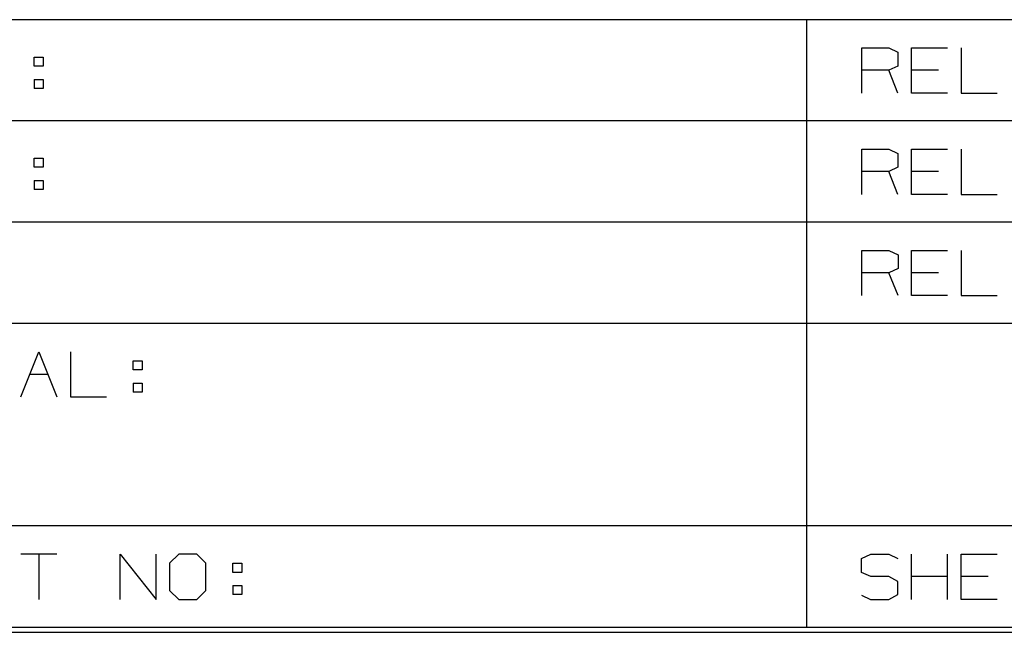
# Model space of a CAD drawing. Units: inches. Extents: x 0.1 to 16.4, y 0.1 to 10.5.
# Drawn here: x 12.6 to 14.6, y 0.1 to 1.3 of the extents above; entities that cross this region are included whole.
import ezdxf

# ---------------------------------------------------------------- set-up
doc = ezdxf.new("R2010")
doc.units = ezdxf.units.IN
doc.header["$MEASUREMENT"] = 0
doc.layers.add('TFR-TRI', color=7, linetype='CONTINUOUS', true_color=0xffffff)

msp = doc.modelspace()

# ---------------------------------------------------------------- linework, layer by layer
at = {"layer": 'TFR-TRI', "color": 3, "linetype": 'Continuous'}
for p, q in [((16.425, 1.3225), (11.925, 1.3225)), ((14.175, 1.3225), (14.175, 0.1225)), ((14.2845, 1.2666), (14.338, 1.2666)), ((14.2845, 1.1775), (14.2845, 1.2666)), ((14.338, 1.2666), (14.3558, 1.2581)), ((14.3826, 1.1775), (14.3826, 1.2666)), ((14.3826, 1.2666), (14.4538, 1.2666)), ((14.4806, 1.2666), (14.4806, 1.1775)), ((12.6495, 1.2487), (12.6673, 1.2487)), ((12.6495, 1.2309), (12.6495, 1.2487)), ((12.6673, 1.2487), (12.6673, 1.2309)), ((14.3558, 1.2581), (14.3558, 1.2309)), ((12.6673, 1.2309), (12.6495, 1.2309)), ((14.3558, 1.2309), (14.338, 1.2225)), ((14.338, 1.2225), (14.2845, 1.2225)), ((14.3558, 1.1775), (14.338, 1.2225)), ((14.436, 1.2225), (14.3826, 1.2225)), ((12.6495, 1.2047), (12.6495, 1.1869)), ((12.6495, 1.2047), (12.6673, 1.2047)), ((12.6673, 1.1869), (12.6495, 1.1869)), ((12.6673, 1.2047), (12.6673, 1.1869)), ((14.4538, 1.1775), (14.3826, 1.1775)), ((14.4806, 1.1775), (14.5519, 1.1775)), ((16.425, 1.1225), (11.925, 1.1225)), ((14.2845, 1.0666), (14.338, 1.0666)), ((14.2845, 0.9775), (14.2845, 1.0666)), ((14.338, 1.0666), (14.3558, 1.0581)), ((14.3558, 1.0581), (14.3558, 1.0309)), ((14.3826, 0.9775), (14.3826, 1.0666)), ((14.3826, 1.0666), (14.4538, 1.0666)), ((14.4806, 1.0666), (14.4806, 0.9775)), ((12.6495, 1.0309), (12.6495, 1.0488)), ((12.6495, 1.0488), (12.6673, 1.0488)), ((12.6673, 1.0309), (12.6495, 1.0309)), ((12.6673, 1.0488), (12.6673, 1.0309)), ((14.3558, 1.0309), (14.338, 1.0225)), ((14.338, 1.0225), (14.2845, 1.0225)), ((14.3558, 0.9775), (14.338, 1.0225)), ((14.436, 1.0225), (14.3826, 1.0225)), ((12.6495, 1.0047), (12.6495, 0.9869)), ((12.6495, 1.0047), (12.6673, 1.0047)), ((12.6673, 1.0047), (12.6673, 0.9869)), ((12.6673, 0.9869), (12.6495, 0.9869)), ((14.4538, 0.9775), (14.3826, 0.9775)), ((14.4806, 0.9775), (14.5519, 0.9775)), ((16.425, 0.9225), (11.925, 0.9225)), ((14.2847, 0.8666), (14.3381, 0.8666)), ((14.2847, 0.7775), (14.2847, 0.8666)), ((14.3381, 0.8666), (14.356, 0.8581)), ((14.356, 0.8581), (14.356, 0.8309)), ((14.3828, 0.7775), (14.3828, 0.8666)), ((14.3828, 0.8666), (14.454, 0.8666)), ((14.4808, 0.8666), (14.4808, 0.7775)), ((14.3381, 0.8225), (14.2847, 0.8225)), ((14.356, 0.8309), (14.3381, 0.8225)), ((14.356, 0.7775), (14.3381, 0.8225)), ((14.4362, 0.8225), (14.3828, 0.8225)), ((14.454, 0.7775), (14.3828, 0.7775)), ((14.4808, 0.7775), (14.5521, 0.7775)), ((16.425, 0.7225), (11.925, 0.7225)), ((12.6229, 0.5775), (12.6585, 0.6666)), ((12.6585, 0.6666), (12.6941, 0.5775)), ((12.721, 0.6666), (12.721, 0.5775)), ((12.8453, 0.6309), (12.8453, 0.6488)), ((12.8453, 0.6488), (12.8631, 0.6488)), ((12.8631, 0.6488), (12.8631, 0.6309)), ((12.6407, 0.6225), (12.6763, 0.6225)), ((12.8631, 0.6309), (12.8453, 0.6309)), ((12.8453, 0.6047), (12.8453, 0.5869)), ((12.8453, 0.6047), (12.8631, 0.6047)), ((12.8631, 0.6047), (12.8631, 0.5869)), ((12.8631, 0.5869), (12.8453, 0.5869)), ((12.721, 0.5775), (12.7922, 0.5775)), ((16.425, 0.3225), (7.725, 0.3225)), ((12.6945, 0.2666), (12.6232, 0.2666)), ((12.6588, 0.2666), (12.6588, 0.1775)), ((12.8193, 0.1775), (12.8193, 0.2666)), ((12.8193, 0.2666), (12.8906, 0.1775)), ((12.8906, 0.1775), (12.8906, 0.2666)), ((12.9352, 0.2666), (12.9165, 0.2488)), ((12.9708, 0.2666), (12.9352, 0.2666)), ((12.9887, 0.2488), (12.9708, 0.2666)), ((14.2835, 0.2581), (14.3023, 0.2666)), ((14.2835, 0.2309), (14.2835, 0.2581)), ((14.3023, 0.2666), (14.3379, 0.2666)), ((14.3379, 0.2666), (14.3557, 0.2581)), ((14.3825, 0.1775), (14.3825, 0.2666)), ((14.4538, 0.1775), (14.4538, 0.2666)), ((14.4806, 0.1775), (14.4806, 0.2666)), ((14.4806, 0.2666), (14.5518, 0.2666)), ((12.9165, 0.2488), (12.9165, 0.1953)), ((12.9887, 0.1953), (12.9887, 0.2488)), ((13.0417, 0.2309), (13.0417, 0.2488)), ((13.0417, 0.2488), (13.0595, 0.2488)), ((13.0595, 0.2488), (13.0595, 0.2309)), ((13.0595, 0.2309), (13.0417, 0.2309)), ((14.3023, 0.2225), (14.2835, 0.2309)), ((14.3379, 0.2225), (14.3023, 0.2225)), ((14.3557, 0.2131), (14.3379, 0.2225)), ((14.4538, 0.2225), (14.3825, 0.2225)), ((14.534, 0.2225), (14.4806, 0.2225)), ((12.9165, 0.1953), (12.9352, 0.1775)), ((12.9708, 0.1775), (12.9887, 0.1953)), ((13.0417, 0.2047), (13.0595, 0.2047)), ((13.0417, 0.2047), (13.0417, 0.1869)), ((13.0595, 0.2047), (13.0595, 0.1869)), ((14.3557, 0.1869), (14.3557, 0.2131)), ((12.9352, 0.1775), (12.9708, 0.1775)), ((13.0595, 0.1869), (13.0417, 0.1869)), ((14.2835, 0.1859), (14.3013, 0.1775)), ((14.3013, 0.1775), (14.3379, 0.1775)), ((14.3379, 0.1775), (14.3557, 0.1869)), ((14.5518, 0.1775), (14.4806, 0.1775))]:
    msp.add_line(p, q, dxfattribs=at)
at = {"layer": 'TFR-TRI', "color": 1, "linetype": 'Continuous'}
for p, q in [((0.07, 0.1225), (16.425, 0.1225)), ((0.06, 0.1125), (16.435, 0.1125))]:
    msp.add_line(p, q, dxfattribs=at)

doc.saveas('drawing.dxf')
